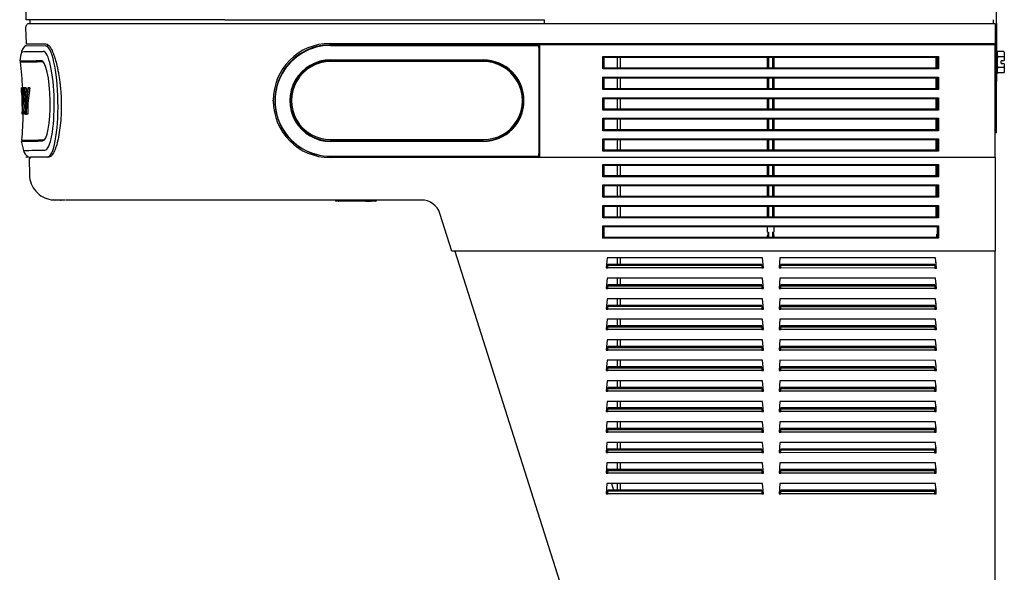
# Model space of a CAD drawing. Units: inches. Extents: x 8.6 to 26.1, y 3.6 to 18.8.
# Drawn here: x 8.6 to 11.8, y 6.9 to 8.7 of the extents above; entities that cross this region are included whole.
import ezdxf

# ---------------------------------------------------------------- set-up
doc = ezdxf.new("R2010")
doc.units = ezdxf.units.IN
doc.header["$MEASUREMENT"] = 0
for name, color, linetype in [('20', 7, 'Continuous'), ('DV1_1_REV_BLOCK_COL_A', 7, 'Continuous'), ('DV1_Default', 7, 'Continuous')]:
    doc.layers.add(name, color=color, linetype=linetype)

# ---------------------------------------------------------------- blocks, each defined once
blk = doc.blocks.new('SE')
at = {"layer": 'DV1_1_REV_BLOCK_COL_A', "color": 7, "linetype": 'Continuous', "lineweight": 25}
for p, q in [((8.6209, 8.6492), (8.6849, 8.6492)), ((8.6838, 8.6425), (8.6838, 8.6425)), ((8.6849, 8.6492), (8.6898, 8.6478)), ((8.6898, 8.6478), (8.695, 8.6433)), ((8.735, 8.4643), (8.7351, 8.4623)), ((8.6355, 8.2805), (8.6306, 8.2755)), ((8.6948, 8.2805), (8.6355, 8.2805)), ((8.6901, 8.2809), (8.6901, 8.2809))]:
    blk.add_line(p, q, dxfattribs=at)
blk.add_ellipse((8.687, 8.4617), major_axis=(-0.0033, 0.1808), ratio=0.207476, start_param=3.138202, end_param=6.279794, dxfattribs=at)
for points, knots in [([(8.695, 8.6433), (8.6962, 8.6421), (8.6973, 8.6406), (8.6996, 8.6373), (8.7008, 8.6354), (8.7042, 8.6293), (8.7064, 8.6246), (8.7098, 8.6163), (8.7109, 8.6134), (8.7131, 8.6072), (8.7142, 8.6039), (8.7173, 8.5936), (8.7193, 8.5863), (8.7221, 8.5743), (8.723, 8.5702), (8.7248, 8.5617), (8.7256, 8.5573), (8.728, 8.5439), (8.7294, 8.5346), (8.7312, 8.5202), (8.7317, 8.5153), (8.7327, 8.5053), (8.7331, 8.5003), (8.7343, 8.485), (8.7348, 8.4747), (8.735, 8.4643)], [0, 0, 0, 0, 0.0625, 0.0625, 0.125, 0.125, 0.25, 0.25, 0.3125, 0.3125, 0.375, 0.375, 0.5, 0.5, 0.5625, 0.5625, 0.625, 0.625, 0.75, 0.75, 0.8125, 0.8125, 0.875, 0.875, 1, 1, 1, 1]), ([(8.7351, 8.4623), (8.7354, 8.4501), (8.7353, 8.4382), (8.7346, 8.4146), (8.7338, 8.403), (8.7318, 8.3808), (8.7305, 8.3703), (8.7273, 8.3506), (8.7255, 8.3413), (8.7195, 8.3164), (8.7147, 8.3031), (8.7074, 8.2897), (8.7048, 8.2863), (8.6998, 8.2817), (8.6973, 8.2805), (8.6948, 8.2805)], [0, 0, 0, 0, 0.125, 0.125, 0.25, 0.25, 0.375, 0.375, 0.5, 0.5, 0.75, 0.75, 0.875, 0.875, 1, 1, 1, 1]), ([(8.6355, 8.2805), (8.6353, 8.2803), (8.6348, 8.2799), (8.6342, 8.2792), (8.6337, 8.2786), (8.6331, 8.2781), (8.6327, 8.2776), (8.6322, 8.2772), (8.6318, 8.2767), (8.6315, 8.2764), (8.6314, 8.2763)], [0, 0, 0, 0, 0.114565, 0.229939, 0.34613, 0.463145, 0.580993, 0.699682, 0.819219, 1, 1, 1, 1])]:
    blk.add_open_spline(points, degree=3, knots=knots, dxfattribs=at)
at = {"layer": 'DV1_Default', "color": 7, "linetype": 'Continuous', "lineweight": 25}
for p, q in [((11.7721, 8.3601), (11.7721, 8.8601)), ((8.6208, 8.7274), (8.6208, 8.8231)), ((8.6195, 8.7021), (8.6209, 8.6492)), ((9.2666, 8.7274), (8.6208, 8.7274)), ((8.6331, 8.7274), (8.626, 8.7274)), ((9.2738, 8.7144), (8.6315, 8.7144)), ((8.6331, 8.7274), (8.6331, 8.7144)), ((9.2666, 8.7274), (10.3031, 8.7274)), ((11.7686, 8.7144), (9.2738, 8.7144)), ((10.3031, 8.7274), (10.3031, 8.7144)), ((10.3995, 8.7144), (10.3735, 8.7144)), ((11.5619, 8.7144), (11.5619, 8.7144)), ((11.6495, 8.7144), (11.6235, 8.7144)), ((11.7509, 8.7144), (11.7509, 8.7144)), ((11.7615, 8.7274), (11.7615, 8.7144)), ((11.7686, 8.7144), (11.7686, 8.7021)), ((11.7686, 8.7021), (11.7686, 8.6485)), ((11.7721, 8.7151), (11.7729, 8.7151)), ((11.7729, 8.7151), (11.7729, 8.7051)), ((11.7729, 8.7051), (11.7729, 8.5368)), ((8.6212, 8.6432), (8.6838, 8.6425)), ((8.6838, 8.6425), (8.695, 8.6433)), ((9.608, 8.6502), (10.2895, 8.6502)), ((9.6097, 8.6455), (9.621, 8.6455)), ((9.6097, 8.6446), (10.2847, 8.6446)), ((9.6097, 8.6439), (10.2847, 8.6439)), ((9.621, 8.6455), (9.6386, 8.6455)), ((9.7823, 8.6455), (9.6386, 8.6455)), ((9.8, 8.6455), (9.7823, 8.6455)), ((9.8, 8.6455), (10.1583, 8.6455)), ((10.1615, 8.6456), (10.2445, 8.6456)), ((10.2477, 8.6455), (10.285, 8.6455)), ((10.2847, 8.6446), (10.2847, 8.6446)), ((10.2864, 8.6429), (10.2863, 8.6424)), ((10.2865, 8.6366), (10.2867, 8.637)), ((10.2867, 8.637), (10.2867, 8.6438)), ((10.2895, 8.6502), (10.2895, 8.6485)), ((10.2895, 8.6461), (10.2895, 8.6485)), ((11.7686, 8.6485), (10.2895, 8.6485)), ((10.2895, 8.6331), (10.2895, 8.6461)), ((11.7686, 8.6461), (10.2895, 8.6461)), ((11.7686, 8.6461), (11.7686, 8.6485)), ((11.7686, 8.6331), (11.7686, 8.6461)), ((10.2895, 8.2942), (10.2895, 8.6331)), ((10.4944, 8.6079), (11.5845, 8.6079)), ((10.4944, 8.5677), (10.4944, 8.6079)), ((10.4977, 8.604), (10.4977, 8.5706)), ((11.5812, 8.604), (10.4977, 8.604)), ((10.5417, 8.5706), (10.5417, 8.604)), ((10.5517, 8.5706), (10.5517, 8.604)), ((11.0291, 8.5706), (11.0291, 8.604)), ((11.0324, 8.604), (11.0324, 8.5706)), ((11.0465, 8.5706), (11.0465, 8.604)), ((11.0498, 8.604), (11.0498, 8.5706)), ((11.5756, 8.604), (11.5756, 8.5706)), ((11.5811, 8.5706), (11.5812, 8.604)), ((11.5845, 8.6079), (11.5845, 8.5677)), ((11.7686, 8.2942), (11.7686, 8.6331)), ((11.7779, 8.6235), (11.7746, 8.6235)), ((11.7762, 8.6095), (11.7762, 8.6233)), ((11.7762, 8.5755), (11.7762, 8.6031)), ((11.7962, 8.6235), (11.7779, 8.6235)), ((11.7962, 8.6064), (11.7779, 8.6064)), ((11.7979, 8.6215), (11.7979, 8.6054)), ((11.7979, 8.6054), (11.7979, 8.5951)), ((9.6097, 8.5968), (10.1055, 8.5968)), ((10.1055, 8.5949), (9.6097, 8.5949)), ((10.1055, 8.5911), (9.6097, 8.5911)), ((10.4977, 8.5706), (11.5812, 8.5706)), ((11.7962, 8.5722), (11.7779, 8.5722)), ((11.7879, 8.5847), (11.7879, 8.5939)), ((11.7934, 8.5939), (11.7879, 8.5939)), ((11.7879, 8.5847), (11.7934, 8.5847)), ((11.7934, 8.5939), (11.7962, 8.5947)), ((11.7962, 8.5839), (11.7934, 8.5847)), ((11.7962, 8.5947), (11.7979, 8.5951)), ((11.7979, 8.5834), (11.7962, 8.5839)), ((11.7979, 8.5834), (11.7979, 8.5732)), ((11.7979, 8.5732), (11.7979, 8.5571)), ((11.5845, 8.5677), (10.4944, 8.5677)), ((10.4944, 8.5007), (10.4944, 8.5409)), ((10.4944, 8.5409), (11.5845, 8.5409)), ((11.5845, 8.5409), (11.5845, 8.5007)), ((11.7746, 8.5551), (11.7783, 8.5551)), ((11.7762, 8.5553), (11.7762, 8.5691)), ((11.7962, 8.5551), (11.7779, 8.5551)), ((8.6101, 8.5058), (8.606, 8.5057)), ((8.6103, 8.5058), (8.6061, 8.5057)), ((8.6107, 8.5058), (8.6065, 8.5057)), ((8.6109, 8.5058), (8.6067, 8.5058)), ((8.6132, 8.5058), (8.609, 8.5058)), ((8.6151, 8.5059), (8.611, 8.5058)), ((8.6154, 8.4201), (8.611, 8.5058)), ((8.6183, 8.5059), (8.6142, 8.5058)), ((8.6142, 8.5058), (8.6197, 8.4532)), ((8.6214, 8.506), (8.6172, 8.5059)), ((8.6219, 8.4665), (8.6172, 8.5059)), ((8.6214, 8.506), (8.6239, 8.4848)), ((8.6263, 8.506), (8.6219, 8.4665)), ((8.623, 8.4559), (8.6292, 8.5061)), ((8.6305, 8.5061), (8.6263, 8.506)), ((8.6292, 8.5061), (8.6263, 8.506)), ((8.6334, 8.5062), (8.6272, 8.456)), ((8.6334, 8.5062), (8.6292, 8.5061)), ((8.6305, 8.5061), (8.6334, 8.5062)), ((11.5812, 8.5373), (10.4977, 8.5373)), ((10.4977, 8.5373), (10.4977, 8.504)), ((10.5417, 8.504), (10.5417, 8.5373)), ((10.5517, 8.504), (10.5517, 8.5373)), ((11.0291, 8.504), (11.0291, 8.5373)), ((11.0324, 8.5373), (11.0324, 8.504)), ((11.0465, 8.504), (11.0465, 8.5373)), ((11.0498, 8.5373), (11.0498, 8.504)), ((11.5756, 8.5373), (11.5756, 8.504)), ((11.5811, 8.504), (11.5812, 8.5373)), ((11.7729, 8.5268), (11.7721, 8.5268)), ((11.7729, 8.5368), (11.7729, 8.5268)), ((11.7729, 8.5364), (11.7729, 8.5355)), ((8.6066, 8.4904), (8.606, 8.5057)), ((8.6062, 8.4903), (8.6068, 8.4711)), ((8.6065, 8.5057), (8.6071, 8.4714)), ((8.609, 8.5058), (8.608, 8.42)), ((8.6097, 8.4534), (8.6102, 8.4881)), ((8.6102, 8.4881), (8.612, 8.4534)), ((8.6161, 8.4875), (8.6192, 8.4288)), ((11.5845, 8.5007), (10.4944, 8.5007)), ((10.4944, 8.4337), (10.4944, 8.4739)), ((10.4944, 8.4739), (11.5845, 8.4739)), ((10.4977, 8.504), (11.5811, 8.504)), ((11.5845, 8.4739), (11.5845, 8.4337)), ((8.6086, 8.4714), (8.6071, 8.4714)), ((8.6071, 8.4714), (8.6078, 8.42)), ((8.612, 8.4534), (8.6097, 8.4534)), ((8.6197, 8.4532), (8.619, 8.4202)), ((8.6221, 8.4202), (8.623, 8.4559)), ((8.6272, 8.456), (8.623, 8.4559)), ((8.6272, 8.456), (8.6263, 8.4203)), ((9.4235, 8.464), (9.4235, 8.4656)), ((11.5812, 8.4706), (10.4977, 8.4706)), ((10.4977, 8.4706), (10.4977, 8.4373)), ((10.5417, 8.4373), (10.5417, 8.4706)), ((10.5517, 8.4373), (10.5517, 8.4706)), ((11.0291, 8.4373), (11.0291, 8.4706)), ((11.0324, 8.4706), (11.0324, 8.4373)), ((11.0465, 8.4373), (11.0465, 8.4706)), ((11.0498, 8.4706), (11.0498, 8.4373)), ((11.5756, 8.4706), (11.5756, 8.4373)), ((11.5811, 8.4373), (11.5812, 8.4706)), ((8.6086, 8.42), (8.6092, 8.4364)), ((8.6128, 8.4201), (8.6086, 8.42)), ((8.6126, 8.4364), (8.613, 8.4201)), ((8.6128, 8.4209), (8.6128, 8.4201)), ((8.619, 8.4202), (8.6154, 8.4201)), ((8.6263, 8.4203), (8.6221, 8.4202)), ((11.5845, 8.4337), (10.4944, 8.4337)), ((10.4977, 8.4373), (11.5811, 8.4373)), ((10.4944, 8.4069), (11.5845, 8.4069)), ((10.4944, 8.3667), (10.4944, 8.4069)), ((10.4977, 8.404), (10.4977, 8.3706)), ((11.5812, 8.404), (10.4977, 8.404)), ((10.5417, 8.3706), (10.5417, 8.404)), ((10.5517, 8.3706), (10.5517, 8.404)), ((11.0291, 8.3706), (11.0291, 8.404)), ((11.0324, 8.404), (11.0324, 8.3706)), ((11.0465, 8.3706), (11.0465, 8.404)), ((11.0498, 8.404), (11.0498, 8.3706)), ((11.5756, 8.404), (11.5756, 8.3706)), ((11.5811, 8.3706), (11.5812, 8.404)), ((11.5845, 8.4069), (11.5845, 8.3667)), ((11.5845, 8.3667), (10.4944, 8.3667)), ((10.4977, 8.3706), (11.5811, 8.3706)), ((11.7721, 8.3601), (11.7686, 8.3601)), ((8.6049, 8.3322), (8.6122, 8.3022)), ((8.6073, 8.3358), (8.6076, 8.3358)), ((9.4747, 8.3448), (9.475, 8.3445)), ((9.4747, 8.3437), (9.475, 8.3434)), ((9.6097, 8.3378), (10.1055, 8.3378)), ((9.6097, 8.3338), (10.1055, 8.3338)), ((10.1055, 8.3318), (9.6097, 8.3318)), ((10.4944, 8.2997), (10.4944, 8.3399)), ((10.4944, 8.3399), (11.5845, 8.3399)), ((11.5812, 8.3373), (10.4977, 8.3373)), ((10.4977, 8.3373), (10.4977, 8.3038)), ((10.5417, 8.304), (10.5417, 8.3373)), ((10.5517, 8.304), (10.5517, 8.3373)), ((11.0291, 8.304), (11.0291, 8.3373)), ((11.0324, 8.3373), (11.0324, 8.304)), ((11.0465, 8.304), (11.0465, 8.3373)), ((11.0498, 8.3373), (11.0498, 8.304)), ((11.5756, 8.3373), (11.5756, 8.304)), ((11.5811, 8.3038), (11.5812, 8.3373)), ((11.5845, 8.3399), (11.5845, 8.2997)), ((8.6206, 8.2821), (8.6901, 8.2809)), ((9.6097, 8.2838), (10.2847, 8.2838)), ((9.6097, 8.2832), (10.2847, 8.2832)), ((10.2847, 8.2832), (10.2847, 8.2832)), ((10.2854, 8.2834), (10.2858, 8.2836)), ((10.2863, 8.2853), (10.2864, 8.2849)), ((10.2864, 8.2999), (10.2864, 8.2948)), ((10.2867, 8.2918), (10.2865, 8.2918)), ((10.2865, 8.2916), (10.2867, 8.2918)), ((10.2867, 8.285), (10.2867, 8.2918)), ((10.2895, 8.2817), (10.2895, 8.2942)), ((11.5845, 8.2997), (10.4944, 8.2997)), ((10.4977, 8.304), (11.5811, 8.304)), ((11.7686, 8.2817), (11.7686, 8.2942)), ((8.6306, 8.2755), (8.632, 8.2226)), ((10.2895, 8.2795), (9.608, 8.2795)), ((10.2895, 8.2795), (10.2895, 8.2817)), ((11.7686, 8.2795), (10.2895, 8.2795)), ((10.4945, 8.2572), (11.5845, 8.2572)), ((10.4945, 8.2172), (10.4945, 8.2572)), ((10.4978, 8.254), (10.4978, 8.2206)), ((11.5811, 8.254), (10.4978, 8.254)), ((10.5417, 8.2206), (10.5417, 8.254)), ((10.5517, 8.2206), (10.5517, 8.254)), ((11.0291, 8.2206), (11.0291, 8.254)), ((11.0325, 8.254), (11.0325, 8.2206)), ((11.0465, 8.2206), (11.0465, 8.254)), ((11.0498, 8.254), (11.0498, 8.2206)), ((11.5756, 8.254), (11.5756, 8.2206)), ((11.5811, 8.2206), (11.5811, 8.254)), ((11.5845, 8.2572), (11.5845, 8.2172)), ((11.7686, 8.2795), (11.7686, 8.2817)), ((11.7686, 8.2795), (11.7686, 7.9748)), ((10.4978, 8.2206), (11.5811, 8.2206)), ((11.5845, 8.2172), (10.4945, 8.2172)), ((10.4945, 8.1905), (11.5845, 8.1905)), ((10.4945, 8.1505), (10.4945, 8.1905)), ((10.4978, 8.1873), (10.4978, 8.154)), ((11.5811, 8.1873), (10.4978, 8.1873)), ((10.5417, 8.154), (10.5417, 8.1873)), ((10.5517, 8.154), (10.5517, 8.1873)), ((11.0291, 8.154), (11.0291, 8.1873)), ((11.0325, 8.1873), (11.0325, 8.154)), ((11.0465, 8.154), (11.0465, 8.1873)), ((11.0498, 8.1873), (11.0498, 8.154)), ((11.5756, 8.1873), (11.5756, 8.154)), ((11.5811, 8.154), (11.5811, 8.1873)), ((11.5845, 8.1905), (11.5845, 8.1505)), ((8.7023, 8.1425), (8.7023, 8.1426)), ((8.7092, 8.1417), (8.7159, 8.1415)), ((8.7159, 8.1415), (8.7092, 8.1417)), ((8.7346, 8.1415), (8.7159, 8.1415)), ((8.74, 8.1415), (8.7346, 8.1415)), ((8.7483, 8.1415), (8.74, 8.1415)), ((9.2738, 8.1415), (8.7497, 8.1415)), ((9.9052, 8.1415), (9.2738, 8.1415)), ((9.631, 8.1381), (9.627, 8.1381)), ((9.6356, 8.1381), (9.6371, 8.1381)), ((9.7243, 8.1381), (9.6371, 8.1381)), ((9.7243, 8.1381), (9.7364, 8.1381)), ((9.74, 8.1381), (9.7364, 8.1381)), ((9.74, 8.1381), (9.7433, 8.1381)), ((9.7573, 8.1381), (9.7433, 8.1381)), ((11.5845, 8.1505), (10.4945, 8.1505)), ((10.4945, 8.1239), (11.5845, 8.1239)), ((10.4945, 8.0839), (10.4945, 8.1239)), ((10.4978, 8.154), (11.5811, 8.154)), ((11.5845, 8.1239), (11.5845, 8.0839)), ((10.0038, 7.9748), (9.9648, 8.0978)), ((10.4978, 8.1206), (10.4978, 8.0873)), ((11.5811, 8.1206), (10.4978, 8.1206)), ((10.5417, 8.0873), (10.5417, 8.1206)), ((10.5517, 8.0873), (10.5517, 8.1206)), ((11.0291, 8.0873), (11.0291, 8.1206)), ((11.0325, 8.1206), (11.0325, 8.0873)), ((11.0465, 8.0873), (11.0465, 8.1206)), ((11.0498, 8.1206), (11.0498, 8.0873)), ((11.5756, 8.1206), (11.5756, 8.0873)), ((11.5811, 8.0873), (11.5811, 8.1206)), ((11.5845, 8.0839), (10.4945, 8.0839)), ((10.4978, 8.0873), (11.5811, 8.0873)), ((10.4945, 8.0572), (11.5845, 8.0572)), ((10.4945, 8.0172), (10.4945, 8.0572)), ((10.4978, 8.054), (10.4978, 8.0206)), ((11.5811, 8.054), (10.4978, 8.054)), ((11.0291, 8.0373), (11.0291, 8.054)), ((11.0291, 8.0373), (11.0325, 8.0373)), ((11.0291, 8.0206), (11.0291, 8.0262)), ((11.0325, 8.0373), (11.0325, 8.0206)), ((11.0465, 8.0373), (11.0498, 8.0373)), ((11.0465, 8.0206), (11.0465, 8.0373)), ((11.0498, 8.054), (11.0498, 8.0373)), ((11.0498, 8.0262), (11.0498, 8.0206)), ((11.5791, 8.0206), (11.5791, 8.0307)), ((11.5791, 8.0307), (11.5811, 8.0307)), ((11.5811, 8.0206), (11.5811, 8.054)), ((11.5845, 8.0572), (11.5845, 8.0172)), ((11.5845, 8.0172), (10.4945, 8.0172)), ((10.4978, 8.0206), (11.5811, 8.0206)), ((10.0905, 7.9748), (10.0038, 7.9748)), ((10.0138, 7.9748), (10.7238, 5.7347)), ((11.7686, 7.9748), (10.0905, 7.9748)), ((11.7676, 7.9748), (11.7676, 5.7411)), ((10.5076, 7.9541), (10.5047, 7.9208)), ((11.0126, 7.954), (10.5076, 7.9541)), ((10.5101, 7.9326), (10.5101, 7.9295)), ((11.0101, 7.9325), (10.5101, 7.9326)), ((10.5417, 7.9326), (10.5417, 7.9541)), ((10.5517, 7.9326), (10.5517, 7.9541)), ((11.0101, 7.9294), (11.0101, 7.9325)), ((11.0155, 7.9207), (11.0126, 7.954)), ((11.0693, 7.954), (11.0664, 7.9207)), ((11.5743, 7.9539), (11.0693, 7.954)), ((11.0718, 7.9325), (11.0718, 7.9294)), ((11.5718, 7.9324), (11.0718, 7.9325)), ((11.5718, 7.9293), (11.5718, 7.9324)), ((11.5772, 7.9206), (11.5743, 7.9539)), ((11.5756, 7.9395), (11.5756, 7.9206)), ((10.5047, 7.9208), (10.5101, 7.9208)), ((10.5101, 7.9208), (10.5101, 7.9295)), ((10.5101, 7.9295), (11.0101, 7.9294)), ((11.0101, 7.9207), (10.5101, 7.9208)), ((11.0101, 7.9294), (11.0101, 7.9207)), ((11.0101, 7.9207), (11.0155, 7.9207)), ((11.0664, 7.9207), (11.0718, 7.9207)), ((11.0718, 7.9207), (11.0718, 7.9294)), ((11.0718, 7.9294), (11.5718, 7.9293)), ((11.5718, 7.9206), (11.0718, 7.9207)), ((11.5718, 7.9293), (11.5718, 7.9206)), ((11.5718, 7.9206), (11.5772, 7.9206)), ((10.5076, 7.8874), (10.5047, 7.8541)), ((11.0126, 7.8873), (10.5076, 7.8874)), ((10.5417, 7.866), (10.5417, 7.8874)), ((10.5517, 7.866), (10.5517, 7.8874)), ((11.0155, 7.854), (11.0126, 7.8873)), ((11.0693, 7.8873), (11.0664, 7.854)), ((11.5743, 7.8872), (11.0693, 7.8873)), ((11.5772, 7.8539), (11.5743, 7.8872)), ((11.5756, 7.8727), (11.5756, 7.8539)), ((10.5047, 7.8541), (10.5101, 7.8541)), ((10.5101, 7.866), (10.5101, 7.8628)), ((11.0101, 7.8659), (10.5101, 7.866)), ((10.5101, 7.8541), (10.5101, 7.8628)), ((10.5101, 7.8628), (11.0101, 7.8627)), ((11.0101, 7.854), (10.5101, 7.8541)), ((11.0101, 7.8627), (11.0101, 7.8659)), ((11.0101, 7.8627), (11.0101, 7.854)), ((11.0101, 7.854), (11.0155, 7.854)), ((11.0664, 7.854), (11.0718, 7.854)), ((11.0718, 7.8659), (11.0718, 7.8627)), ((11.5718, 7.8658), (11.0718, 7.8659)), ((11.0718, 7.854), (11.0718, 7.8627)), ((11.0718, 7.8627), (11.5718, 7.8626)), ((11.5718, 7.8539), (11.0718, 7.854)), ((11.5718, 7.8626), (11.5718, 7.8658)), ((11.5718, 7.8626), (11.5718, 7.8539)), ((11.5718, 7.8539), (11.5772, 7.8539)), ((10.5076, 7.8208), (10.5047, 7.7874)), ((11.0126, 7.8207), (10.5076, 7.8208)), ((10.5417, 7.7993), (10.5417, 7.8207)), ((10.5517, 7.7993), (10.5517, 7.8207)), ((11.0155, 7.7873), (11.0126, 7.8207)), ((11.0693, 7.8207), (11.0664, 7.7873)), ((11.5743, 7.8206), (11.0693, 7.8207)), ((11.5772, 7.7872), (11.5743, 7.8206)), ((11.5756, 7.8059), (11.5756, 7.7872)), ((10.5047, 7.7874), (10.5101, 7.7874)), ((10.5101, 7.7993), (10.5101, 7.7961)), ((11.0101, 7.7992), (10.5101, 7.7993)), ((10.5101, 7.7874), (10.5101, 7.7961)), ((10.5101, 7.7961), (11.0101, 7.7961)), ((11.0101, 7.7873), (10.5101, 7.7874)), ((11.0101, 7.7961), (11.0101, 7.7992)), ((11.0101, 7.7961), (11.0101, 7.7873)), ((11.0101, 7.7873), (11.0155, 7.7873)), ((11.0664, 7.7873), (11.0718, 7.7873)), ((11.0718, 7.7992), (11.0718, 7.796)), ((11.5718, 7.7991), (11.0718, 7.7992)), ((11.0718, 7.7873), (11.0718, 7.796)), ((11.0718, 7.796), (11.5718, 7.796)), ((11.5718, 7.7872), (11.0718, 7.7873)), ((11.5718, 7.796), (11.5718, 7.7991)), ((11.5718, 7.796), (11.5718, 7.7872)), ((11.5718, 7.7872), (11.5772, 7.7872)), ((10.5076, 7.7541), (10.5047, 7.7208)), ((11.0126, 7.754), (10.5076, 7.7541)), ((10.5417, 7.7326), (10.5417, 7.7541)), ((10.5517, 7.7326), (10.5517, 7.7541)), ((11.0155, 7.7207), (11.0126, 7.754)), ((11.0693, 7.754), (11.0663, 7.7207)), ((11.5743, 7.7539), (11.0693, 7.754)), ((11.5772, 7.7206), (11.5743, 7.7539)), ((11.5756, 7.7391), (11.5756, 7.7206)), ((10.5047, 7.7208), (10.5101, 7.7208)), ((10.5101, 7.7326), (10.5101, 7.7295)), ((11.0101, 7.7325), (10.5101, 7.7326)), ((10.5101, 7.7208), (10.5101, 7.7295)), ((10.5101, 7.7295), (11.0101, 7.7294)), ((11.0101, 7.7207), (10.5101, 7.7208)), ((11.0101, 7.7294), (11.0101, 7.7325)), ((11.0101, 7.7294), (11.0101, 7.7207)), ((11.0101, 7.7207), (11.0155, 7.7207)), ((11.0663, 7.7207), (11.0718, 7.7207)), ((11.0718, 7.7325), (11.0718, 7.7294)), ((11.5718, 7.7324), (11.0718, 7.7325)), ((11.0718, 7.7207), (11.0718, 7.7294)), ((11.0718, 7.7294), (11.5718, 7.7293)), ((11.5718, 7.7206), (11.0718, 7.7207)), ((11.5718, 7.7293), (11.5718, 7.7324)), ((11.5718, 7.7293), (11.5718, 7.7206)), ((11.5718, 7.7206), (11.5772, 7.7206)), ((10.5076, 7.6874), (10.5047, 7.6541)), ((11.0126, 7.6873), (10.5076, 7.6874)), ((10.5417, 7.666), (10.5417, 7.6874)), ((10.5517, 7.666), (10.5517, 7.6874)), ((11.0155, 7.654), (11.0126, 7.6873)), ((11.0693, 7.6873), (11.0663, 7.654)), ((11.5743, 7.6872), (11.0693, 7.6873)), ((11.5772, 7.6539), (11.5743, 7.6872)), ((10.5047, 7.6541), (10.5101, 7.6541)), ((10.5101, 7.666), (10.5101, 7.6628)), ((11.0101, 7.6659), (10.5101, 7.666)), ((10.5101, 7.6541), (10.5101, 7.6628)), ((10.5101, 7.6628), (11.0101, 7.6627)), ((11.0101, 7.654), (10.5101, 7.6541)), ((11.0101, 7.6627), (11.0101, 7.6659)), ((11.0101, 7.6627), (11.0101, 7.654)), ((11.0101, 7.654), (11.0155, 7.654)), ((11.0663, 7.654), (11.0718, 7.654)), ((11.0718, 7.6659), (11.0718, 7.6627)), ((11.5718, 7.6658), (11.0718, 7.6659)), ((11.0718, 7.654), (11.0718, 7.6627)), ((11.0718, 7.6627), (11.5718, 7.6626)), ((11.5718, 7.6539), (11.0718, 7.654)), ((11.5718, 7.6626), (11.5718, 7.6658)), ((11.5718, 7.6626), (11.5718, 7.6539)), ((11.5718, 7.6539), (11.5772, 7.6539)), ((11.5756, 7.6723), (11.5756, 7.6539)), ((10.5076, 7.6208), (10.5047, 7.5874)), ((11.0126, 7.6207), (10.5076, 7.6208)), ((10.5417, 7.5993), (10.5417, 7.6207)), ((10.5517, 7.5993), (10.5517, 7.6207)), ((11.0155, 7.5873), (11.0126, 7.6207)), ((11.0692, 7.6207), (11.0663, 7.5873)), ((11.5742, 7.6206), (11.0692, 7.6207)), ((11.5772, 7.5872), (11.5742, 7.6206)), ((10.5047, 7.5874), (10.5101, 7.5874)), ((10.5101, 7.5993), (10.5101, 7.5961)), ((11.0101, 7.5992), (10.5101, 7.5993)), ((10.5101, 7.5874), (10.5101, 7.5961)), ((10.5101, 7.5961), (11.0101, 7.5961)), ((11.0101, 7.5873), (10.5101, 7.5874)), ((11.0101, 7.5961), (11.0101, 7.5992)), ((11.0101, 7.5961), (11.0101, 7.5873)), ((11.0101, 7.5873), (11.0155, 7.5873)), ((11.0663, 7.5873), (11.0717, 7.5873)), ((11.0717, 7.5992), (11.0717, 7.596)), ((11.5717, 7.5991), (11.0717, 7.5992)), ((11.0717, 7.5873), (11.0717, 7.596)), ((11.0717, 7.596), (11.5717, 7.596)), ((11.5717, 7.5872), (11.0717, 7.5873)), ((11.5717, 7.596), (11.5717, 7.5991)), ((11.5717, 7.596), (11.5717, 7.5872)), ((11.5717, 7.5872), (11.5772, 7.5872)), ((11.5756, 7.6055), (11.5756, 7.5872)), ((10.5076, 7.5541), (10.5046, 7.5208)), ((11.0126, 7.554), (10.5076, 7.5541)), ((10.5417, 7.5326), (10.5417, 7.5541)), ((10.5517, 7.5326), (10.5517, 7.5541)), ((11.0155, 7.5207), (11.0126, 7.554)), ((11.0692, 7.554), (11.0663, 7.5207)), ((11.5742, 7.5539), (11.0692, 7.554)), ((11.5771, 7.5206), (11.5742, 7.5539)), ((10.5046, 7.5208), (10.5101, 7.5208)), ((10.5101, 7.5326), (10.5101, 7.5295)), ((11.0101, 7.5325), (10.5101, 7.5326)), ((10.5101, 7.5208), (10.5101, 7.5295)), ((10.5101, 7.5295), (11.0101, 7.5294)), ((11.0101, 7.5207), (10.5101, 7.5208)), ((11.0101, 7.5294), (11.0101, 7.5325)), ((11.0101, 7.5294), (11.0101, 7.5207)), ((11.0101, 7.5207), (11.0155, 7.5207)), ((11.0663, 7.5207), (11.0717, 7.5207)), ((11.0717, 7.5325), (11.0717, 7.5294)), ((11.5717, 7.5324), (11.0717, 7.5325)), ((11.0717, 7.5207), (11.0717, 7.5294)), ((11.0717, 7.5294), (11.5717, 7.5293)), ((11.5717, 7.5206), (11.0717, 7.5207)), ((11.5717, 7.5293), (11.5717, 7.5324)), ((11.5717, 7.5293), (11.5717, 7.5206)), ((11.5717, 7.5206), (11.5771, 7.5206)), ((11.5756, 7.5387), (11.5756, 7.5206)), ((10.5076, 7.4874), (10.5046, 7.4541)), ((11.0126, 7.4873), (10.5076, 7.4874)), ((10.5417, 7.466), (10.5417, 7.4874)), ((10.5517, 7.466), (10.5517, 7.4874)), ((11.0155, 7.454), (11.0126, 7.4873)), ((11.0692, 7.4873), (11.0663, 7.454)), ((11.5742, 7.4872), (11.0692, 7.4873)), ((11.5771, 7.4539), (11.5742, 7.4872)), ((10.5046, 7.4541), (10.5101, 7.4541)), ((10.5101, 7.466), (10.5101, 7.4628)), ((11.0101, 7.4659), (10.5101, 7.466)), ((10.5101, 7.4541), (10.5101, 7.4628)), ((10.5101, 7.4628), (11.0101, 7.4627)), ((11.0101, 7.454), (10.5101, 7.4541)), ((11.0101, 7.4627), (11.0101, 7.4659)), ((11.0101, 7.4627), (11.0101, 7.454)), ((11.0101, 7.454), (11.0155, 7.454)), ((11.0663, 7.454), (11.0717, 7.454)), ((11.0717, 7.4659), (11.0717, 7.4627)), ((11.5717, 7.4658), (11.0717, 7.4659)), ((11.0717, 7.454), (11.0717, 7.4627)), ((11.0717, 7.4627), (11.5717, 7.4626)), ((11.5717, 7.4539), (11.0717, 7.454)), ((11.5717, 7.4626), (11.5717, 7.4658)), ((11.5717, 7.4626), (11.5717, 7.4539)), ((11.5717, 7.4539), (11.5771, 7.4539)), ((11.5756, 7.4719), (11.5756, 7.4539)), ((10.5075, 7.4208), (10.5046, 7.3874)), ((11.0125, 7.4207), (10.5075, 7.4208)), ((10.5417, 7.3993), (10.5417, 7.4207)), ((10.5517, 7.3993), (10.5517, 7.4207)), ((11.0155, 7.3873), (11.0125, 7.4207)), ((11.0692, 7.4207), (11.0663, 7.3873)), ((11.5742, 7.4206), (11.0692, 7.4207)), ((11.5771, 7.3872), (11.5742, 7.4206)), ((10.5046, 7.3874), (10.51, 7.3874)), ((10.51, 7.3993), (10.51, 7.3961)), ((11.01, 7.3992), (10.51, 7.3993)), ((10.51, 7.3874), (10.51, 7.3961)), ((10.51, 7.3961), (11.01, 7.3961)), ((11.01, 7.3873), (10.51, 7.3874)), ((11.01, 7.3961), (11.01, 7.3992)), ((11.01, 7.3961), (11.01, 7.3873)), ((11.01, 7.3873), (11.0155, 7.3873)), ((11.0663, 7.3873), (11.0717, 7.3873)), ((11.0717, 7.3992), (11.0717, 7.396)), ((11.5717, 7.3991), (11.0717, 7.3992)), ((11.0717, 7.3873), (11.0717, 7.396)), ((11.0717, 7.396), (11.5717, 7.396)), ((11.5717, 7.3872), (11.0717, 7.3873)), ((11.5717, 7.396), (11.5717, 7.3991)), ((11.5717, 7.396), (11.5717, 7.3872)), ((11.5717, 7.3872), (11.5771, 7.3872)), ((11.5756, 7.4051), (11.5756, 7.3872)), ((10.5075, 7.3541), (10.5046, 7.3208)), ((11.0125, 7.354), (10.5075, 7.3541)), ((10.51, 7.3326), (10.51, 7.3295)), ((11.01, 7.3325), (10.51, 7.3326)), ((10.51, 7.3208), (10.51, 7.3295)), ((10.51, 7.3295), (11.01, 7.3294)), ((10.5417, 7.3326), (10.5417, 7.3541)), ((10.5517, 7.3326), (10.5517, 7.3541)), ((11.01, 7.3294), (11.01, 7.3325)), ((11.01, 7.3294), (11.01, 7.3207)), ((11.0154, 7.3207), (11.0125, 7.354)), ((11.0692, 7.354), (11.0663, 7.3207)), ((11.5742, 7.3539), (11.0692, 7.354)), ((11.0717, 7.3325), (11.0717, 7.3294)), ((11.5717, 7.3324), (11.0717, 7.3325)), ((11.0717, 7.3207), (11.0717, 7.3294)), ((11.0717, 7.3294), (11.5717, 7.3293)), ((11.5717, 7.3293), (11.5717, 7.3324)), ((11.5717, 7.3293), (11.5717, 7.3206)), ((11.5771, 7.3206), (11.5742, 7.3539)), ((11.5756, 7.3383), (11.5756, 7.3206)), ((10.5046, 7.3208), (10.51, 7.3208)), ((11.01, 7.3207), (10.51, 7.3208)), ((11.01, 7.3207), (11.0154, 7.3207)), ((11.0663, 7.3207), (11.0717, 7.3207)), ((11.5717, 7.3206), (11.0717, 7.3207)), ((11.5717, 7.3206), (11.5771, 7.3206)), ((10.5075, 7.2874), (10.5046, 7.2541)), ((10.5061, 7.2713), (10.51, 7.259)), ((11.0125, 7.2873), (10.5075, 7.2874)), ((10.51, 7.266), (10.51, 7.2628)), ((11.01, 7.2659), (10.51, 7.266)), ((10.51, 7.2541), (10.51, 7.2628)), ((10.51, 7.2628), (11.01, 7.2627)), ((10.5417, 7.266), (10.5417, 7.2874)), ((10.5517, 7.266), (10.5517, 7.2874)), ((11.01, 7.2627), (11.01, 7.2659)), ((11.01, 7.2627), (11.01, 7.254)), ((11.0154, 7.254), (11.0125, 7.2873)), ((11.0692, 7.2873), (11.0663, 7.254)), ((11.5742, 7.2872), (11.0692, 7.2873)), ((11.0717, 7.2659), (11.0717, 7.2627)), ((11.5717, 7.2658), (11.0717, 7.2659)), ((11.0717, 7.254), (11.0717, 7.2627)), ((11.0717, 7.2627), (11.5717, 7.2626)), ((11.5717, 7.2626), (11.5717, 7.2658)), ((11.5717, 7.2626), (11.5717, 7.2539)), ((11.5771, 7.2539), (11.5742, 7.2872)), ((11.5756, 7.2715), (11.5756, 7.2539)), ((10.5046, 7.2541), (10.51, 7.2541)), ((11.01, 7.254), (10.51, 7.2541)), ((11.01, 7.254), (11.0154, 7.254)), ((11.0663, 7.254), (11.0717, 7.254)), ((11.5717, 7.2539), (11.0717, 7.254)), ((11.5717, 7.2539), (11.5771, 7.2539)), ((10.5075, 7.2208), (10.5046, 7.1874)), ((11.0125, 7.2207), (10.5075, 7.2208)), ((10.51, 7.1993), (10.51, 7.1961)), ((11.01, 7.1992), (10.51, 7.1993)), ((10.51, 7.1874), (10.51, 7.1961)), ((10.51, 7.1961), (11.01, 7.1961)), ((10.5221, 7.2207), (10.5289, 7.1993)), ((10.5417, 7.1993), (10.5417, 7.2207)), ((10.5517, 7.1993), (10.5517, 7.2207)), ((11.01, 7.1961), (11.01, 7.1992)), ((11.01, 7.1961), (11.01, 7.1873)), ((11.0154, 7.1873), (11.0125, 7.2207)), ((11.0692, 7.2207), (11.0663, 7.1873)), ((11.5742, 7.2206), (11.0692, 7.2207)), ((11.0717, 7.1992), (11.0717, 7.196)), ((11.5717, 7.1991), (11.0717, 7.1992)), ((11.0717, 7.1873), (11.0717, 7.196)), ((11.0717, 7.196), (11.5717, 7.196)), ((11.5717, 7.196), (11.5717, 7.1991)), ((11.5717, 7.196), (11.5717, 7.1872)), ((11.5771, 7.1872), (11.5742, 7.2206)), ((11.5756, 7.2047), (11.5756, 7.1872)), ((10.5046, 7.1874), (10.51, 7.1874)), ((11.01, 7.1873), (10.51, 7.1874)), ((11.01, 7.1873), (11.0154, 7.1873)), ((11.0663, 7.1873), (11.0717, 7.1873)), ((11.5717, 7.1872), (11.0717, 7.1873)), ((11.5717, 7.1872), (11.5771, 7.1872))]:
    blk.add_line(p, q, dxfattribs=at)
for centre, radius, start, end in [((8.6315, 8.7024), 0.012, 90, 181.5), ((8.635, 8.6178), 0.029, 118.4033, 168.0747), ((9.608, 8.4656), 0.1845, 90, 180), ((9.6097, 8.4643), 0.1812, 90, 90.9284), ((9.3345, 8.464), 0.7453, 167.6265, 169.9852), ((11.7746, 8.621), 0.0025, 90, 131.8103), ((8.6014, 8.59), 0.00165, 354.7932, 34.3462), ((7.4614, 8.4547), 1.1496, 2.4957, 6.7452), ((10.1055, 8.4643), 0.1325, 270.0048, 89.9952), ((10.1058, 8.4643), 0.1306, 269.8871, 90.1129), ((10.1064, 8.4644), 0.1266, 269.6061, 90.3939), ((10.4747, 8.5194), 0.0292, 37.7763, 47.4622), ((11.6042, 8.5194), 0.0292, 132.5311, 142.2166), ((11.7746, 8.5576), 0.0025, 228.1897, 270), ((10.5418, 8.4552), 0.0658, 132.1101, 136.1553), ((10.6149, 8.5923), 0.169, 224.486, 226.0768), ((11.5371, 8.4552), 0.0658, 43.8378, 47.8831), ((11.464, 8.5923), 0.169, 313.9163, 315.5071), ((9.608, 8.464), 0.1845, 180, 270), ((7.6622, 8.4248), 0.9492, 354.6227, 359.7174), ((10.4694, 8.4605), 0.0366, 313.0606, 320.6986), ((11.6095, 8.4605), 0.0366, 219.2943, 226.9327), ((10.5095, 8.4205), 0.0203, 221.8641, 234.4556), ((11.5694, 8.4205), 0.0203, 305.5379, 318.1288), ((8.6409, 8.3092), 0.0295, 193.6522, 244.3615), ((8.7167, 8.2334), 0.092, 261.0058, 265.3282), ((8.7028, 8.1458), 0.00333, 260.7097, 262.8049), ((8.7344, 8.1768), 0.0354, 268.0692, 270.3068), ((9.6237, 8.1398), 0.00167, 0, 90), ((9.627, 8.1398), 0.00167, 180, 270), ((9.631, 8.1398), 0.00167, 270, 0), ((9.6322, 8.1398), 0.00167, 0, 90), ((9.6343, 8.1398), 0.00167, 129.1069, 180), ((9.6356, 8.1398), 0.00167, 180, 270), ((9.7364, 8.1398), 0.00167, 270, 0), ((9.7397, 8.1398), 0.00167, 90, 180), ((9.74, 8.1398), 0.00167, 270, 0), ((9.7433, 8.1398), 0.00167, 90, 180), ((9.7573, 8.1398), 0.00167, 270, 0), ((9.7606, 8.1398), 0.00167, 90, 180), ((9.9052, 8.079), 0.0625, 17.585, 90)]:
    blk.add_arc(centre, radius, start, end, dxfattribs=at)
for centre, major_axis, ratio, start_param, end_param in [((9.6097, 8.4644), (0.1811, 0), 0.999657, 1.840485, 3.871207), ((9.6097, 8.4639), (0.1807, 0), 0.999657, 1.570796, 4.712389), ((9.6097, 8.4638), (0.1801, 0), 0.999657, 1.570796, 4.712389), ((9.6097, 8.4644), (-0.1811, 0), 0.999657, 4.908668, 4.982078), ((9.6097, 8.4644), (-0.1811, 0), 0.999657, 4.728598, 4.908668), ((10.1583, 8.6456), (0.00333, 0), 0.043626, 4.712389, 6.030505), ((10.2477, 8.6456), (0.00333, 0), 0.043626, 3.394273, 4.712389), ((10.2847, 8.6429), (0.00163, -0.00034), 0.986827, 0.206954, 1.769024), ((10.2847, 8.6424), (0.00167, -0.00005), 0.852543, 0.033386, 1.595456), ((10.285, 8.6438), (-0.00156, -0.00059), 0.999542, 2.778477, 4.348969), ((10.2866, 8.6171), (0, 0.0297), 0.017449, 0.549787, 1.353877), ((11.8095, 8.6793), (3.2031, 0.0559), 0.000137, 3.141559, 3.350588), ((8.6789, 8.464), (-0.0028, 0.1605), 0.207477, 3.141453, 6.283045), ((10.2974, 8.4804), (0.0003, 0.665), 0.017449, 1.353877, 1.840091), ((11.7962, 8.6215), (0, 0.00192), 0.866025, 4.712389, 6.283185), ((11.7962, 8.6054), (0.00167, 0), 0.57735, 0, 1.570796), ((11.81, 8.6494), (3.2098, 0.056), 0.000137, 3.141565, 3.350588), ((11.8101, 8.6459), (3.2069, 0.056), 0.000137, 3.141606, 3.350588), ((8.6724, 8.4639), (-0.0023, 0.1306), 0.207477, 3.141453, 6.283045), ((8.6751, 8.464), (-0.0022, 0.127), 0.207477, 6.064889, 6.283045), ((9.6097, 8.4643), (0.1325, 0), 0.999657, 1.570796, 4.712389), ((9.6097, 8.4644), (0.1267, 0), 0.999657, 1.570796, 4.712389), ((9.6097, 8.4643), (0.1306, 0), 0.999657, 1.570796, 4.712389), ((11.7962, 8.5732), (-0.00167, 0), 0.57735, 1.570796, 3.141593), ((11.7962, 8.5571), (0, 0.00192), 0.866025, 3.141593, 4.712389), ((11.8117, 8.5617), (-3.2059, -0.056), 0.000137, 0.04484, 0.056594), ((11.8115, 8.5617), (-3.2015, -0.0559), 0.000137, 0.009461, 0.021116), ((11.8115, 8.5617), (-3.2015, -0.0559), 0.000137, 0.0449, 0.056669), ((11.8117, 8.5617), (-3.2059, -0.056), 0.000137, 0.072105, 0.084391), ((11.8115, 8.5617), (-3.2015, -0.0559), 0.000137, 0.072202, 0.084505), ((11.8117, 8.5617), (-3.2059, -0.056), 0.000137, 0.00945, 0.021089), ((11.8117, 8.5617), (-3.2059, -0.056), 0.000137, -0.023116, -0.013008), ((11.8127, 8.5093), (-3.2053, -0.0559), 0.000137, 0.037798, 0.053844), ((11.8132, 8.4759), (-3.2059, -0.056), 0.000137, 0.020226, 0.028293), ((11.813, 8.4923), (-3.2055, -0.056), 0.000137, 0.032892, 0.056703), ((11.8132, 8.4759), (-3.2059, -0.056), 0.000137, 0.085313, 0.095972), ((11.8146, 8.3882), (3.2098, 0.056), 0.000137, 3.151237, 3.350588), ((11.8145, 8.3918), (3.2069, 0.056), 0.000137, 3.141579, 3.350588), ((8.6751, 8.464), (-0.0022, 0.127), 0.207477, 3.141453, 3.359889), ((11.8151, 8.3584), (3.2031, 0.0559), 0.000137, 3.141627, 3.350588), ((10.2847, 8.2853), (0.00167, 0.00005), 0.878717, 4.684558, 6.246628), ((10.2847, 8.2849), (0.00086, 0.00144), 0.995055, 3.685417, 5.247487), ((10.285, 8.285), (-0.00156, 0.00059), 0.999542, 2.397955, 3.504708), ((10.2866, 8.3114), (0, -0.0297), 0.017449, -1.301502, -0.497411), ((10.2866, 8.3114), (0, -0.0147), 0.017449, -1.301502, -0.672542), ((10.2865, 8.2949), (0, 0.00333), 0.017449, 1.596984, 3.159054), ((10.4945, 8.2573), (0.00333, -0.00333), 0.013091, 4.725479, 6.270095), ((11.5845, 8.2573), (-0.00333, -0.00333), 0.013091, 0.01309, 1.557706), ((10.4945, 8.2173), (0.00333, 0.00333), 0.013091, 4.699299, 6.270095), ((11.5845, 8.2173), (0.00333, -0.00333), 0.013091, 3.154683, 4.725479), ((10.4945, 8.1906), (0.00333, -0.00333), 0.013091, 4.725479, 6.270095), ((11.5845, 8.1906), (-0.00333, -0.00333), 0.013091, 0.01309, 1.557706), ((10.4945, 8.1506), (0.00333, 0.00333), 0.013091, 4.699299, 6.270095), ((10.4945, 8.124), (0.00333, -0.00333), 0.013091, 4.725479, 6.270095), ((11.5845, 8.1506), (0.00333, -0.00333), 0.013091, 3.154683, 4.725479), ((11.5845, 8.124), (-0.00333, -0.00333), 0.013091, 0.01309, 1.557706), ((10.4945, 8.084), (0.00333, 0.00333), 0.013091, 4.699299, 6.270095), ((11.5845, 8.084), (0.00333, -0.00333), 0.013091, 3.154683, 4.725479), ((10.4945, 8.0573), (0.00333, -0.00333), 0.013091, 4.725479, 6.270095), ((11.0325, 8.0262), (0, -0.0111), 0.299897, 3.141593, 4.712389), ((11.0465, 8.0262), (0, 0.0111), 0.299897, 4.712389, 6.283185), ((11.5845, 8.0573), (-0.00333, -0.00333), 0.013091, 0.01309, 1.557706), ((10.4945, 8.0173), (-0.00333, -0.00333), 0.013091, 1.557706, 3.128503), ((11.5845, 8.0173), (0.00333, -0.00333), 0.013091, 3.154683, 4.725479)]:
    blk.add_ellipse(centre, major_axis=major_axis, ratio=ratio, start_param=start_param, end_param=end_param, dxfattribs=at)
for points, knots in [([(10.4977, 8.604), (10.4977, 8.6041), (10.4976, 8.6043), (10.4972, 8.6049), (10.4969, 8.6053), (10.4959, 8.6064), (10.4951, 8.6072), (10.4944, 8.6079)], [0, 0, 0, 0, 0.25, 0.25, 0.5, 0.5, 1, 1, 1, 1]), ([(11.5845, 8.6079), (11.5837, 8.6072), (11.583, 8.6064), (11.582, 8.6053), (11.5817, 8.6049), (11.5813, 8.6043), (11.5812, 8.6041), (11.5812, 8.604)], [0, 0, 0, 0, 0.5, 0.5, 0.75, 0.75, 1, 1, 1, 1]), ([(11.7779, 8.6235), (11.7775, 8.6235), (11.7772, 8.6235), (11.7768, 8.6234), (11.7766, 8.6234), (11.7763, 8.6234), (11.7762, 8.6233), (11.7762, 8.6233)], [0, 0, 0, 0, 0.25, 0.25, 0.5, 0.5, 1, 1, 1, 1]), ([(11.7762, 8.6095), (11.7762, 8.6089), (11.7763, 8.6083), (11.7766, 8.6074), (11.7768, 8.6071), (11.7771, 8.6067), (11.7772, 8.6066), (11.7775, 8.6064), (11.7777, 8.6064), (11.7779, 8.6064)], [0, 0, 0, 0, 0.5, 0.5, 0.75, 0.75, 0.875, 0.875, 1, 1, 1, 1]), ([(11.7779, 8.6064), (11.7775, 8.6064), (11.7772, 8.6062), (11.7768, 8.6056), (11.7766, 8.6053), (11.7763, 8.6044), (11.7762, 8.6038), (11.7762, 8.6031)], [0, 0, 0, 0, 0.25, 0.25, 0.5, 0.5, 1, 1, 1, 1]), ([(10.4977, 8.5706), (10.4976, 8.5706), (10.4975, 8.5705), (10.497, 8.5702), (10.4967, 8.5699), (10.4958, 8.5691), (10.4951, 8.5684), (10.4944, 8.5677)], [0, 0, 0, 0, 0.25, 0.25, 0.5, 0.5, 1, 1, 1, 1]), ([(11.5845, 8.5677), (11.5838, 8.5684), (11.5831, 8.5691), (11.5822, 8.5699), (11.5819, 8.5702), (11.5814, 8.5705), (11.5812, 8.5706), (11.5812, 8.5706)], [0, 0, 0, 0, 0.5, 0.5, 0.75, 0.75, 1, 1, 1, 1]), ([(11.7762, 8.5755), (11.7762, 8.5748), (11.7763, 8.5742), (11.7766, 8.5732), (11.7768, 8.5729), (11.7772, 8.5724), (11.7775, 8.5722), (11.7779, 8.5722)], [0, 0, 0, 0, 0.5, 0.5, 0.75, 0.75, 1, 1, 1, 1]), ([(11.7779, 8.5722), (11.7777, 8.5722), (11.7775, 8.5722), (11.7772, 8.572), (11.7771, 8.5719), (11.7768, 8.5715), (11.7766, 8.5712), (11.7763, 8.5703), (11.7762, 8.5697), (11.7762, 8.5691)], [0, 0, 0, 0, 0.125, 0.125, 0.25, 0.25, 0.5, 0.5, 1, 1, 1, 1]), ([(11.7762, 8.5553), (11.7762, 8.5552), (11.7763, 8.5552), (11.7766, 8.5551), (11.7768, 8.5551), (11.7772, 8.5551), (11.7775, 8.5551), (11.7779, 8.5551)], [0, 0, 0, 0, 0.5, 0.5, 0.75, 0.75, 1, 1, 1, 1]), ([(10.4977, 8.3706), (10.4977, 8.3705), (10.4976, 8.3703), (10.4972, 8.3697), (10.4969, 8.3693), (10.4959, 8.3683), (10.4951, 8.3675), (10.4944, 8.3667)], [0, 0, 0, 0, 0.25, 0.25, 0.5, 0.5, 1, 1, 1, 1]), ([(11.5845, 8.3667), (11.5837, 8.3675), (11.583, 8.3683), (11.582, 8.3693), (11.5817, 8.3697), (11.5813, 8.3703), (11.5811, 8.3705), (11.5811, 8.3706)], [0, 0, 0, 0, 0.5, 0.5, 0.75, 0.75, 1, 1, 1, 1]), ([(10.4944, 8.3399), (10.4951, 8.3393), (10.4957, 8.3387), (10.4969, 8.3377), (10.4975, 8.3373), (10.4977, 8.3373)], [0, 0, 0, 0, 0.5, 0.5, 1, 1, 1, 1]), ([(11.5812, 8.3373), (11.5814, 8.3373), (11.582, 8.3377), (11.5832, 8.3387), (11.5838, 8.3393), (11.5845, 8.3399)], [0, 0, 0, 0, 0.5, 0.5, 1, 1, 1, 1]), ([(10.4944, 8.2997), (10.4951, 8.3004), (10.4959, 8.3012), (10.4969, 8.3024), (10.4972, 8.3028), (10.4976, 8.3034), (10.4977, 8.3037), (10.4977, 8.3038)], [0, 0, 0, 0, 0.5, 0.5, 0.75, 0.75, 1, 1, 1, 1]), ([(11.5811, 8.3038), (11.5811, 8.3037), (11.5813, 8.3034), (11.5817, 8.3028), (11.582, 8.3024), (11.583, 8.3012), (11.5837, 8.3004), (11.5845, 8.2997)], [0, 0, 0, 0, 0.25, 0.25, 0.5, 0.5, 1, 1, 1, 1]), ([(8.632, 8.2226), (8.6323, 8.213), (8.6342, 8.2034), (8.6412, 8.1854), (8.6463, 8.1771), (8.659, 8.1626), (8.6667, 8.1565), (8.6835, 8.1472), (8.6928, 8.144), (8.7023, 8.1425)], [0, 0, 0, 0, 0.25, 0.25, 0.5, 0.5, 0.75, 0.75, 1, 1, 1, 1])]:
    blk.add_open_spline(points, degree=3, knots=knots, dxfattribs=at)

msp = doc.modelspace()

# ---------------------------------------------------------------- block references
at = {"layer": '20'}
msp.add_blockref('SE', (0, 0), dxfattribs=at)

doc.saveas('drawing.dxf')
